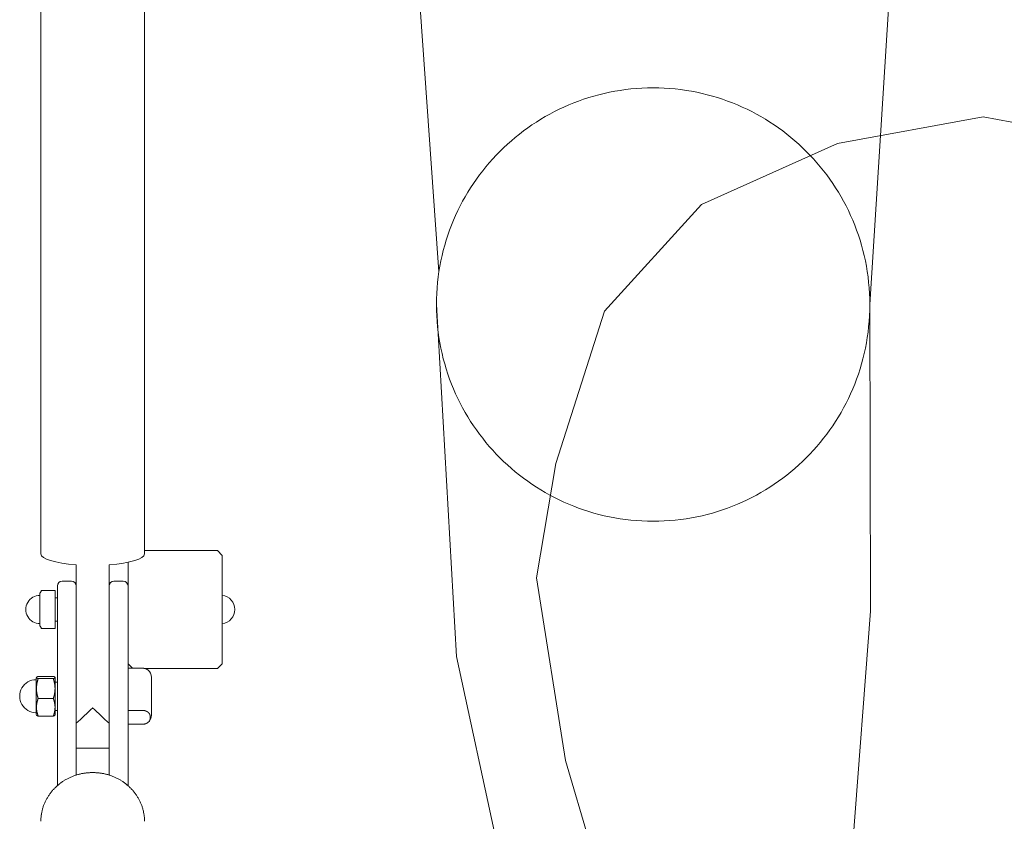
# Model space of a CAD drawing. Units: millimetres. Extents: x 756 to 20234, y 299 to 14602.
# Drawn here: x 4603 to 4812, y 7840 to 8010 of the extents above; entities that cross this region are included whole.
import ezdxf

# ---------------------------------------------------------------- set-up
doc = ezdxf.new("R2010")
doc.units = ezdxf.units.MM
doc.header["$LTSCALE"] = 50
doc.linetypes.add('JIS_09_15', pattern=[18.9, 15, -0.9, 0.6, -0.9, 0.6, -0.9])
doc.layers.add('S-21細線', color=95, linetype='CONTINUOUS', lineweight=20)
doc.layers.add('S-34人型線', color=190, linetype='JIS_09_15', lineweight=20)

msp = doc.modelspace()

# ---------------------------------------------------------------- linework, layer by layer
at = {"layer": 'S-21細線'}
for p, q in [((4607.27, 7896.56), (4607.27, 8258.06)), ((4629.27, 7896.56), (4629.27, 8143.53)), ((4629.27, 7897.25), (4644.77, 7897.25)), ((4645.77, 7896.25), (4644.77, 7897.25)), ((4644.77, 7897.24), (4644.77, 7897.25)), ((4625.77, 7884.4), (4625.77, 7894.76)), ((4645.77, 7896.24), (4645.77, 7896.25)), ((4645.77, 7873.25), (4645.77, 7896.24)), ((4614.77, 7860.6), (4614.77, 7894.23)), ((4621.77, 7860.6), (4621.77, 7894.23)), ((4613.77, 7890.75), (4611.77, 7890.75)), ((4624.77, 7890.75), (4622.77, 7890.75)), ((4607.07, 7888.21), (4607.3, 7888.6)), ((4607.07, 7888.21), (4607.07, 7887.52)), ((4610.27, 7888.77), (4607.41, 7888.77)), ((4610.27, 7886.43), (4610.27, 7888.77)), ((4610.77, 7889.75), (4610.77, 7889.19)), ((4610.77, 7870.96), (4610.77, 7889.19)), ((4614.77, 7889.75), (4614.77, 7889.19)), ((4614.77, 7889.19), (4614.77, 7870.96)), ((4607.07, 7887.52), (4607.07, 7881.29)), ((4610.27, 7887.25), (4610.77, 7887.25)), ((4610.27, 7882.41), (4610.27, 7886.43)), ((4625.77, 7870.96), (4625.77, 7884.4)), ((4610.27, 7880.73), (4610.27, 7882.41)), ((4610.27, 7882.25), (4610.77, 7882.25)), ((4607.07, 7881.29), (4607.3, 7880.9)), ((4610.27, 7880.73), (4607.41, 7880.73)), ((4625.77, 7873.25), (4626.73, 7872.29)), ((4628.77, 7872.29), (4625.77, 7872.29)), ((4629.22, 7872.25), (4644.77, 7872.25)), ((4645.77, 7873.25), (4644.77, 7872.25)), ((4606.27, 7870.23), (4606.35, 7870.36)), ((4606.27, 7870.22), (4606.27, 7870.23)), ((4606.27, 7862.45), (4606.27, 7870.22)), ((4609.91, 7870.55), (4606.69, 7870.55)), ((4609.91, 7870.08), (4606.69, 7870.08)), ((4610.27, 7870.34), (4610.26, 7870.36)), ((4610.27, 7870.33), (4610.27, 7870.34)), ((4610.27, 7870.33), (4610.27, 7870.32)), ((4610.27, 7870.32), (4610.27, 7870.33)), ((4610.27, 7867.97), (4610.27, 7870.32)), ((4610.77, 7869.34), (4610.27, 7869.34)), ((4610.77, 7870.96), (4610.77, 7866.98)), ((4614.77, 7866.98), (4614.77, 7870.96)), ((4625.77, 7870.96), (4625.77, 7866.98)), ((4630.77, 7870.34), (4630.77, 7869.62)), ((4630.77, 7869.62), (4630.77, 7862.34)), ((4610.27, 7868.8), (4610.27, 7863.78)), ((4610.27, 7863.99), (4610.27, 7867.97)), ((4609.91, 7865.86), (4606.69, 7865.86)), ((4610.77, 7847.36), (4610.77, 7866.98)), ((4614.77, 7866.98), (4614.77, 7849.6)), ((4621.77, 7866.98), (4621.77, 7849.6)), ((4625.77, 7847.36), (4625.77, 7866.98)), ((4610.27, 7862.34), (4610.27, 7863.99)), ((4610.77, 7863.34), (4610.27, 7863.34)), ((4628.77, 7863.34), (4625.77, 7863.34)), ((4606.27, 7862.45), (4606.35, 7862.32)), ((4609.91, 7862.12), (4606.69, 7862.12)), ((4610.27, 7862.34), (4610.26, 7862.32)), ((4621.77, 7855.34), (4621.77, 7860.6)), ((4628.77, 7860.38), (4625.77, 7860.38)), ((4614.77, 7855.34), (4621.77, 7855.34))]:
    msp.add_line(p, q, dxfattribs=at)
for centre, radius, start, end in [((4611.77, 7889.75), 1, 90, 180), ((4613.77, 7889.75), 1, 360, 90), ((4622.77, 7889.75), 1, 90, 180), ((4624.77, 7889.75), 1, 360, 90), ((4609.45, 7887.35), 2.49, 145.0533, 149.8574), ((4607.07, 7884.75), 3, 90, 270.0004), ((4645.47, 7884.75), 3, 275.7392, 84.2598), ((4609.45, 7882.15), 2.49, 210.1426, 214.9467), ((4628.77, 7870.34), 2, 0, 52.3438), ((4606.27, 7866.34), 3.5, 90, 270.0013), ((4606.42, 7870.31), 0.0894, 149.0495, 171.6406), ((4610.18, 7870.31), 0.0894, 8.3594, 30.9503), ((4533.55, 7950.64), 121.26, 312.0499, 314.3178), ((4702.99, 7950.65), 121.27, 225.6817, 227.9495), ((4628.77, 7862.34), 2, 307.6562, 360), ((4618.05, 7839.02), 11.07, 121.2593, 123.0129), ((4618.08, 7838.97), 11.13, 119.5149, 121.2593), ((4618.11, 7838.92), 11.18, 117.7791, 119.5149), ((4618.13, 7838.87), 11.24, 116.0517, 117.7791), ((4618.16, 7838.83), 11.29, 114.3322, 116.0517), ((4618.18, 7838.78), 11.34, 112.6202, 114.3322), ((4618.19, 7838.74), 11.39, 110.9154, 112.6202), ((4618.21, 7838.7), 11.43, 109.2171, 110.9153), ((4618.22, 7838.66), 11.47, 107.525, 109.2171), ((4618.24, 7838.62), 11.51, 105.8385, 107.525), ((4618.24, 7838.59), 11.55, 104.1572, 105.8386), ((4618.25, 7838.55), 11.58, 102.4806, 104.1573), ((4618.26, 7838.53), 11.61, 100.8081, 102.4806), ((4618.26, 7838.5), 11.63, 99.1392, 100.8081), ((4618.27, 7838.48), 11.65, 97.4733, 99.1392), ((4618.27, 7838.46), 11.67, 95.81, 97.4734), ((4618.27, 7838.45), 11.68, 94.1486, 95.81), ((4618.27, 7838.44), 11.69, 92.4886, 94.1486), ((4618.27, 7838.43), 11.7, 90.8294, 92.4886), ((4618.27, 7838.43), 11.7, 89.1706, 90.8295), ((4618.27, 7838.43), 11.7, 87.5114, 89.1706), ((4618.27, 7838.44), 11.69, 85.8514, 87.5114), ((4618.27, 7838.45), 11.68, 84.19, 85.8514), ((4618.27, 7838.46), 11.67, 82.5267, 84.1901), ((4618.28, 7838.48), 11.65, 80.8608, 82.5267), ((4618.28, 7838.5), 11.63, 79.1919, 80.8609), ((4618.28, 7838.53), 11.61, 77.5194, 79.1919), ((4618.29, 7838.55), 11.58, 75.8428, 77.5194), ((4618.3, 7838.59), 11.55, 74.1615, 75.8428), ((4618.31, 7838.62), 11.51, 72.475, 74.1615), ((4618.32, 7838.66), 11.47, 70.7829, 72.4751), ((4618.33, 7838.7), 11.43, 69.0847, 70.7829), ((4618.35, 7838.74), 11.39, 67.3798, 69.0847), ((4618.37, 7838.78), 11.34, 65.6678, 67.3798), ((4618.39, 7838.83), 11.29, 63.9483, 65.6679), ((4618.41, 7838.87), 11.24, 62.2209, 63.9484), ((4618.44, 7838.92), 11.18, 60.4852, 62.2209), ((4618.46, 7838.97), 11.13, 58.7407, 60.4851), ((4618.49, 7839.02), 11.07, 56.9872, 58.7407), ((4617.65, 7839.48), 10.46, 139.2435, 141.0994), ((4617.7, 7839.44), 10.52, 137.3983, 139.2435), ((4617.74, 7839.39), 10.58, 135.5636, 137.3982), ((4617.79, 7839.35), 10.64, 133.7396, 135.5636), ((4617.83, 7839.31), 10.7, 131.9262, 133.7397), ((4617.87, 7839.26), 10.77, 130.1233, 131.9263), ((4617.91, 7839.21), 10.83, 128.3308, 130.1233), ((4617.95, 7839.16), 10.89, 126.5483, 128.3307), ((4617.98, 7839.12), 10.95, 124.7757, 126.5483), ((4618.02, 7839.07), 11.01, 123.0128, 124.7758), ((4618.53, 7839.07), 11.01, 55.2243, 56.9872), ((4618.56, 7839.12), 10.95, 53.4518, 55.2243), ((4618.6, 7839.16), 10.89, 51.6693, 53.4517), ((4618.63, 7839.21), 10.83, 49.8767, 51.6693), ((4618.67, 7839.26), 10.77, 48.0738, 49.8767), ((4618.72, 7839.31), 10.7, 46.2604, 48.0738), ((4618.76, 7839.35), 10.64, 44.4364, 46.2604), ((4618.8, 7839.39), 10.58, 42.6019, 44.4364), ((4618.85, 7839.44), 10.52, 40.7566, 42.6018), ((4618.89, 7839.48), 10.46, 38.9006, 40.7565), ((4617.33, 7839.69), 10.08, 152.4514, 154.3774), ((4617.38, 7839.66), 10.13, 150.5348, 152.4515), ((4617.42, 7839.64), 10.18, 148.6276, 150.5348), ((4617.47, 7839.61), 10.23, 146.7303, 148.6275), ((4617.51, 7839.58), 10.29, 144.843, 146.7302), ((4617.56, 7839.55), 10.34, 142.9659, 144.843), ((4617.6, 7839.51), 10.4, 141.0994, 142.966), ((4618.94, 7839.51), 10.4, 37.034, 38.9006), ((4618.99, 7839.55), 10.34, 35.1571, 37.0341), ((4619.03, 7839.58), 10.29, 33.2698, 35.1571), ((4619.08, 7839.61), 10.23, 31.3725, 33.2698), ((4619.12, 7839.64), 10.18, 29.4653, 31.3724), ((4619.17, 7839.66), 10.13, 27.5485, 29.4653), ((4619.21, 7839.69), 10.08, 25.6227, 27.5486), ((4617.1, 7839.77), 9.83, 166.0981, 168.0738), ((4617.12, 7839.77), 9.85, 164.1276, 166.0981), ((4617.15, 7839.76), 9.88, 162.1631, 164.1277), ((4617.18, 7839.75), 9.92, 160.2054, 162.1632), ((4617.22, 7839.74), 9.95, 158.2548, 160.2053), ((4617.25, 7839.72), 9.99, 156.312, 158.2547), ((4617.29, 7839.7), 10.03, 154.3773, 156.3119), ((4619.25, 7839.7), 10.03, 23.6882, 25.6227), ((4619.29, 7839.72), 9.99, 21.7454, 23.6881), ((4619.33, 7839.74), 9.95, 19.7947, 21.7452), ((4619.36, 7839.75), 9.92, 17.8368, 19.7947), ((4619.39, 7839.76), 9.88, 15.8723, 17.8369), ((4619.42, 7839.77), 9.85, 13.9019, 15.8724), ((4619.45, 7839.77), 9.83, 11.9262, 13.9019), ((4617.02, 7839.79), 9.74, 178.0074, 179.9996), ((4617.02, 7839.79), 9.75, 176.0159, 178.0073), ((4617.03, 7839.79), 9.76, 174.026, 176.016), ((4617.04, 7839.78), 9.77, 172.0386, 174.0261), ((4617.06, 7839.78), 9.78, 170.0543, 172.0386), ((4617.07, 7839.78), 9.8, 168.074, 170.0542), ((4619.47, 7839.78), 9.8, 9.9458, 11.9261), ((4619.49, 7839.78), 9.78, 7.9615, 9.9457), ((4619.5, 7839.78), 9.77, 5.974, 7.9615), ((4619.52, 7839.79), 9.76, 3.984, 5.974), ((4619.52, 7839.79), 9.75, 1.9928, 3.9841), ((4619.53, 7839.79), 9.74, 0.0004, 1.9926)]:
    msp.add_arc(centre, radius, start, end, dxfattribs=at)
for start_param, end_param in [(6.28318, 7.530169), (1.894609, 3.141588)]:
    msp.add_ellipse((4618.27, 7896.56), major_axis=(-11, 0), ratio=0.223268, start_param=start_param, end_param=end_param, dxfattribs=at)
for points, knots in [([(4628.77, 7872.29), (4628.78, 7872.29), (4628.8, 7872.29), (4628.83, 7872.29), (4628.85, 7872.29), (4628.88, 7872.29), (4628.91, 7872.29), (4628.93, 7872.29), (4628.96, 7872.28), (4628.99, 7872.28), (4629.01, 7872.28), (4629.04, 7872.28), (4629.07, 7872.27), (4629.09, 7872.27), (4629.12, 7872.27), (4629.15, 7872.26), (4629.17, 7872.26), (4629.2, 7872.25), (4629.22, 7872.25), (4629.25, 7872.24), (4629.27, 7872.24), (4629.3, 7872.23), (4629.32, 7872.23), (4629.35, 7872.22), (4629.37, 7872.22), (4629.4, 7872.21), (4629.42, 7872.2), (4629.44, 7872.2), (4629.47, 7872.19), (4629.49, 7872.18), (4629.51, 7872.17), (4629.53, 7872.17), (4629.55, 7872.16), (4629.58, 7872.15), (4629.6, 7872.14), (4629.62, 7872.13), (4629.64, 7872.13), (4629.66, 7872.12), (4629.68, 7872.11), (4629.7, 7872.1), (4629.72, 7872.09), (4629.74, 7872.08), (4629.76, 7872.07), (4629.78, 7872.06), (4629.8, 7872.05), (4629.81, 7872.04), (4629.83, 7872.03), (4629.85, 7872.02), (4629.87, 7872.01), (4629.88, 7872), (4629.9, 7871.99), (4629.92, 7871.98), (4629.93, 7871.97), (4629.95, 7871.95), (4629.96, 7871.94), (4629.98, 7871.93), (4629.99, 7871.93), (4629.99, 7871.92)], [0, 0, 0, 0, 0.027175, 0.05434, 0.081484, 0.108597, 0.13567, 0.162693, 0.189656, 0.21655, 0.243365, 0.270094, 0.296728, 0.323258, 0.349676, 0.375974, 0.402145, 0.428182, 0.454077, 0.479824, 0.505417, 0.53085, 0.556116, 0.581211, 0.60613, 0.630868, 0.65542, 0.679785, 0.703957, 0.727934, 0.751715, 0.775296, 0.798676, 0.821852, 0.844825, 0.867592, 0.890152, 0.912506, 0.934654, 0.956594, 0.978328, 0.999856, 1.021178, 1.042296, 1.063211, 1.083925, 1.104438, 1.124754, 1.144873, 1.164799, 1.184534, 1.20408, 1.223441, 1.24262, 1.261619, 1.280442, 1.299092, 1.299092, 1.299092, 1.299092]), ([(4606.34, 7870.33), (4606.34, 7870.32), (4606.33, 7870.32), (4606.33, 7870.31), (4606.34, 7870.31), (4606.34, 7870.3), (4606.34, 7870.3), (4606.34, 7870.29), (4606.34, 7870.28), (4606.34, 7870.28), (4606.35, 7870.27), (4606.35, 7870.27), (4606.36, 7870.26), (4606.36, 7870.25), (4606.37, 7870.25), (4606.37, 7870.24), (4606.38, 7870.23), (4606.39, 7870.23), (4606.39, 7870.22), (4606.4, 7870.22), (4606.41, 7870.21), (4606.42, 7870.2), (4606.43, 7870.2), (4606.44, 7870.19), (4606.45, 7870.19), (4606.46, 7870.18), (4606.47, 7870.17), (4606.48, 7870.17), (4606.49, 7870.16), (4606.51, 7870.15), (4606.52, 7870.15), (4606.53, 7870.14), (4606.55, 7870.14), (4606.56, 7870.13), (4606.58, 7870.12), (4606.59, 7870.12), (4606.61, 7870.11), (4606.62, 7870.1), (4606.64, 7870.1), (4606.66, 7870.09), (4606.67, 7870.08), (4606.69, 7870.08), (4606.69, 7870.08)], [0, 0, 0, 0, 0.0061088, 0.0121924, 0.018293, 0.0244522, 0.0307107, 0.037107, 0.0436771, 0.050454, 0.0574677, 0.064745, 0.0723094, 0.080182, 0.0883807, 0.0969212, 0.1058172, 0.11508, 0.1247195, 0.1347439, 0.14516, 0.1559733, 0.1671885, 0.1788088, 0.1908369, 0.2032744, 0.2161222, 0.2293804, 0.2430485, 0.2571253, 0.2716092, 0.2864982, 0.3017897, 0.3174807, 0.3335678, 0.3500473, 0.3669151, 0.3841665, 0.4017967, 0.4198007, 0.4381728, 0.4569072, 0.4569072, 0.4569072, 0.4569072]), ([(4606.69, 7870.08), (4606.68, 7870.05), (4606.67, 7870), (4606.64, 7869.92), (4606.62, 7869.84), (4606.6, 7869.77), (4606.58, 7869.69), (4606.56, 7869.61), (4606.54, 7869.53), (4606.52, 7869.45), (4606.5, 7869.38), (4606.48, 7869.3), (4606.47, 7869.22), (4606.45, 7869.15), (4606.44, 7869.07), (4606.42, 7868.99), (4606.41, 7868.92), (4606.4, 7868.84), (4606.39, 7868.76), (4606.38, 7868.69), (4606.37, 7868.61), (4606.36, 7868.54), (4606.36, 7868.46), (4606.35, 7868.38), (4606.34, 7868.31), (4606.34, 7868.23), (4606.34, 7868.16), (4606.34, 7868.08), (4606.33, 7868.01), (4606.33, 7867.93), (4606.34, 7867.86), (4606.34, 7867.78), (4606.34, 7867.71), (4606.34, 7867.63), (4606.35, 7867.56), (4606.36, 7867.48), (4606.36, 7867.4), (4606.37, 7867.33), (4606.38, 7867.25), (4606.39, 7867.18), (4606.4, 7867.1), (4606.41, 7867.02), (4606.42, 7866.95), (4606.44, 7866.87), (4606.45, 7866.79), (4606.47, 7866.72), (4606.48, 7866.64), (4606.5, 7866.56), (4606.52, 7866.49), (4606.54, 7866.41), (4606.56, 7866.33), (4606.58, 7866.25), (4606.6, 7866.18), (4606.62, 7866.1), (4606.64, 7866.02), (4606.67, 7865.94), (4606.68, 7865.89), (4606.69, 7865.86)], [0, 0, 0, 0, 0.08233, 0.164317, 0.245952, 0.327228, 0.408141, 0.488688, 0.568868, 0.648684, 0.728137, 0.807233, 0.885978, 0.964379, 1.042445, 1.120187, 1.197615, 1.274745, 1.351597, 1.428189, 1.504544, 1.580682, 1.656628, 1.732403, 1.808033, 1.883542, 1.958956, 2.0343, 2.109602, 2.184888, 2.260183, 2.335516, 2.410914, 2.486402, 2.562008, 2.637758, 2.713678, 2.789794, 2.866132, 2.942712, 3.019554, 3.096673, 3.174084, 3.251803, 3.329843, 3.408215, 3.486931, 3.565999, 3.645426, 3.725219, 3.80538, 3.885912, 3.966814, 4.048083, 4.129713, 4.211699, 4.294028, 4.294028, 4.294028, 4.294028]), ([(4606.35, 7870.36), (4606.35, 7870.36), (4606.35, 7870.36), (4606.35, 7870.37), (4606.36, 7870.37), (4606.36, 7870.38), (4606.36, 7870.38), (4606.37, 7870.39), (4606.37, 7870.39), (4606.38, 7870.4), (4606.38, 7870.4), (4606.39, 7870.41), (4606.4, 7870.41), (4606.4, 7870.42), (4606.41, 7870.42), (4606.42, 7870.43), (4606.42, 7870.43), (4606.43, 7870.44), (4606.44, 7870.44), (4606.45, 7870.45), (4606.45, 7870.45), (4606.46, 7870.46), (4606.47, 7870.46), (4606.48, 7870.47), (4606.49, 7870.47), (4606.5, 7870.48), (4606.51, 7870.48), (4606.52, 7870.49), (4606.53, 7870.49), (4606.54, 7870.5), (4606.55, 7870.5), (4606.56, 7870.51), (4606.58, 7870.51), (4606.59, 7870.51), (4606.6, 7870.52), (4606.61, 7870.52), (4606.63, 7870.53), (4606.64, 7870.53), (4606.65, 7870.54), (4606.66, 7870.54), (4606.68, 7870.55), (4606.69, 7870.55), (4606.69, 7870.55)], [0, 0, 0, 0, 0.0056052, 0.0113787, 0.0173315, 0.0234736, 0.0298139, 0.0363603, 0.0431201, 0.0500994, 0.0573039, 0.0647384, 0.0724073, 0.0803142, 0.0884624, 0.0968546, 0.1054931, 0.1143798, 0.1235163, 0.1329037, 0.1425429, 0.1524345, 0.1625788, 0.1729758, 0.1836254, 0.194527, 0.2056799, 0.2170833, 0.2287361, 0.2406369, 0.2527845, 0.2651771, 0.2778132, 0.2906909, 0.3038082, 0.3171629, 0.3307528, 0.3445756, 0.3586287, 0.3729096, 0.3874154, 0.4021435, 0.4021435, 0.4021435, 0.4021435]), ([(4610.26, 7870.36), (4610.26, 7870.36), (4610.26, 7870.36), (4610.25, 7870.37), (4610.25, 7870.37), (4610.25, 7870.38), (4610.24, 7870.38), (4610.24, 7870.39), (4610.23, 7870.39), (4610.23, 7870.4), (4610.22, 7870.4), (4610.22, 7870.41), (4610.21, 7870.41), (4610.2, 7870.42), (4610.2, 7870.42), (4610.19, 7870.43), (4610.18, 7870.43), (4610.18, 7870.44), (4610.17, 7870.44), (4610.16, 7870.45), (4610.15, 7870.45), (4610.14, 7870.46), (4610.13, 7870.46), (4610.13, 7870.47), (4610.12, 7870.47), (4610.11, 7870.48), (4610.1, 7870.48), (4610.09, 7870.49), (4610.08, 7870.49), (4610.06, 7870.5), (4610.05, 7870.5), (4610.04, 7870.51), (4610.03, 7870.51), (4610.02, 7870.51), (4610.01, 7870.52), (4609.99, 7870.52), (4609.98, 7870.53), (4609.97, 7870.53), (4609.96, 7870.54), (4609.94, 7870.54), (4609.93, 7870.55), (4609.92, 7870.55), (4609.91, 7870.55)], [0, 0, 0, 0, 0.0055993, 0.0113668, 0.0173133, 0.023449, 0.0297826, 0.0363223, 0.0430751, 0.0500474, 0.0572448, 0.0646722, 0.0723339, 0.0802338, 0.088375, 0.0967604, 0.1053923, 0.1142727, 0.1234032, 0.1327851, 0.1424192, 0.1523063, 0.1624467, 0.1728404, 0.1834875, 0.1943874, 0.2055396, 0.2169432, 0.2285972, 0.2405003, 0.2526514, 0.2650489, 0.277691, 0.2905761, 0.3037022, 0.3170673, 0.3306691, 0.3445053, 0.3585735, 0.3728712, 0.3873956, 0.4021439, 0.4021439, 0.4021439, 0.4021439]), ([(4610.27, 7870.32), (4610.27, 7870.31), (4610.27, 7870.31), (4610.27, 7870.3), (4610.27, 7870.3), (4610.27, 7870.29), (4610.27, 7870.29), (4610.26, 7870.28), (4610.26, 7870.28), (4610.26, 7870.27), (4610.25, 7870.26), (4610.25, 7870.26), (4610.24, 7870.25), (4610.24, 7870.25), (4610.23, 7870.24), (4610.23, 7870.23), (4610.22, 7870.23), (4610.21, 7870.22), (4610.2, 7870.22), (4610.2, 7870.21), (4610.19, 7870.21), (4610.18, 7870.2), (4610.17, 7870.19), (4610.16, 7870.19), (4610.15, 7870.18), (4610.14, 7870.18), (4610.13, 7870.17), (4610.12, 7870.16), (4610.11, 7870.16), (4610.09, 7870.15), (4610.08, 7870.15), (4610.07, 7870.14), (4610.05, 7870.13), (4610.04, 7870.13), (4610.03, 7870.12), (4610.01, 7870.12), (4610, 7870.11), (4609.98, 7870.1), (4609.96, 7870.1), (4609.95, 7870.09), (4609.93, 7870.08), (4609.92, 7870.08), (4609.91, 7870.08)], [0, 0, 0, 0, 0.0058392, 0.0117155, 0.0176654, 0.0237239, 0.0299239, 0.0362964, 0.0428694, 0.0496686, 0.0567166, 0.064034, 0.0716384, 0.0795458, 0.0877696, 0.0963218, 0.1052125, 0.1144505, 0.124043, 0.1339963, 0.1443156, 0.1550051, 0.166068, 0.1775069, 0.1893236, 0.2015192, 0.2140944, 0.227049, 0.2403824, 0.2540933, 0.2681803, 0.2826414, 0.2974742, 0.3126762, 0.3282442, 0.344175, 0.3604648, 0.3771097, 0.3941055, 0.4114476, 0.4291313, 0.4471514, 0.4471514, 0.4471514, 0.4471514]), ([(4609.91, 7870.08), (4609.92, 7870.06), (4609.93, 7870.02), (4609.95, 7869.97), (4609.96, 7869.92), (4609.98, 7869.86), (4610, 7869.81), (4610.01, 7869.75), (4610.03, 7869.7), (4610.04, 7869.65), (4610.05, 7869.59), (4610.07, 7869.54), (4610.08, 7869.49), (4610.09, 7869.43), (4610.11, 7869.38), (4610.12, 7869.33), (4610.13, 7869.27), (4610.14, 7869.22), (4610.15, 7869.17), (4610.16, 7869.12), (4610.17, 7869.06), (4610.18, 7869.01), (4610.19, 7868.96), (4610.2, 7868.91), (4610.2, 7868.85), (4610.21, 7868.8), (4610.22, 7868.75), (4610.23, 7868.7), (4610.23, 7868.64), (4610.24, 7868.59), (4610.24, 7868.54), (4610.25, 7868.49), (4610.25, 7868.44), (4610.26, 7868.38), (4610.26, 7868.33), (4610.26, 7868.28), (4610.27, 7868.23), (4610.27, 7868.18), (4610.27, 7868.13), (4610.27, 7868.07), (4610.27, 7868.02), (4610.27, 7867.99), (4610.27, 7867.97)], [0, 0, 0, 0, 0.056726, 0.113286, 0.169675, 0.225891, 0.281931, 0.337794, 0.393479, 0.448984, 0.50431, 0.559456, 0.614423, 0.669213, 0.723826, 0.778265, 0.832531, 0.886628, 0.940559, 0.994326, 1.047933, 1.101384, 1.154684, 1.207836, 1.260846, 1.313718, 1.366457, 1.419072, 1.47157, 1.523957, 1.576243, 1.628435, 1.680541, 1.732569, 1.784528, 1.836427, 1.888272, 1.940075, 1.991842, 2.043582, 2.095306, 2.14702, 2.14702, 2.14702, 2.14702]), ([(4610.27, 7867.97), (4610.27, 7867.95), (4610.27, 7867.92), (4610.27, 7867.87), (4610.27, 7867.82), (4610.27, 7867.76), (4610.27, 7867.71), (4610.26, 7867.66), (4610.26, 7867.61), (4610.26, 7867.56), (4610.25, 7867.5), (4610.25, 7867.45), (4610.24, 7867.4), (4610.24, 7867.35), (4610.23, 7867.3), (4610.23, 7867.24), (4610.22, 7867.19), (4610.21, 7867.14), (4610.2, 7867.09), (4610.2, 7867.03), (4610.19, 7866.98), (4610.18, 7866.93), (4610.17, 7866.88), (4610.16, 7866.82), (4610.15, 7866.77), (4610.14, 7866.72), (4610.13, 7866.67), (4610.12, 7866.61), (4610.11, 7866.56), (4610.09, 7866.51), (4610.08, 7866.45), (4610.07, 7866.4), (4610.05, 7866.35), (4610.04, 7866.29), (4610.03, 7866.24), (4610.01, 7866.19), (4610, 7866.13), (4609.98, 7866.08), (4609.96, 7866.02), (4609.95, 7865.97), (4609.93, 7865.92), (4609.92, 7865.88), (4609.91, 7865.86)], [0, 0, 0, 0, 0.051714, 0.103438, 0.155178, 0.206946, 0.258748, 0.310594, 0.362492, 0.414451, 0.46648, 0.518586, 0.570777, 0.623063, 0.675451, 0.727949, 0.780563, 0.833303, 0.886175, 0.939185, 0.992337, 1.045637, 1.099088, 1.152695, 1.206462, 1.260393, 1.31449, 1.368756, 1.423195, 1.477808, 1.532597, 1.587564, 1.64271, 1.698036, 1.753541, 1.809226, 1.865089, 1.921129, 1.977345, 2.033734, 2.090294, 2.14702, 2.14702, 2.14702, 2.14702]), ([(4606.69, 7865.86), (4606.68, 7865.84), (4606.67, 7865.79), (4606.64, 7865.72), (4606.62, 7865.65), (4606.6, 7865.58), (4606.58, 7865.51), (4606.56, 7865.45), (4606.54, 7865.38), (4606.52, 7865.31), (4606.5, 7865.24), (4606.48, 7865.17), (4606.47, 7865.1), (4606.45, 7865.03), (4606.44, 7864.97), (4606.42, 7864.9), (4606.41, 7864.83), (4606.4, 7864.76), (4606.39, 7864.7), (4606.38, 7864.63), (4606.37, 7864.56), (4606.36, 7864.49), (4606.36, 7864.43), (4606.35, 7864.36), (4606.34, 7864.29), (4606.34, 7864.23), (4606.34, 7864.16), (4606.34, 7864.09), (4606.33, 7864.02), (4606.33, 7863.96), (4606.34, 7863.89), (4606.34, 7863.82), (4606.34, 7863.76), (4606.34, 7863.69), (4606.35, 7863.62), (4606.36, 7863.56), (4606.36, 7863.49), (4606.37, 7863.42), (4606.38, 7863.36), (4606.39, 7863.29), (4606.4, 7863.22), (4606.41, 7863.15), (4606.42, 7863.08), (4606.44, 7863.02), (4606.45, 7862.95), (4606.47, 7862.88), (4606.48, 7862.81), (4606.5, 7862.74), (4606.52, 7862.68), (4606.54, 7862.61), (4606.56, 7862.54), (4606.58, 7862.47), (4606.6, 7862.4), (4606.62, 7862.33), (4606.64, 7862.26), (4606.67, 7862.19), (4606.68, 7862.14), (4606.69, 7862.12)], [0, 0, 0, 0, 0.073905, 0.147457, 0.220647, 0.293471, 0.365923, 0.438004, 0.509712, 0.581049, 0.65202, 0.72263, 0.792885, 0.862793, 0.932364, 1.001609, 1.070539, 1.139171, 1.207524, 1.275617, 1.343472, 1.41111, 1.478554, 1.545828, 1.612957, 1.679965, 1.746878, 1.813722, 1.880524, 1.947309, 2.014105, 2.080939, 2.147837, 2.214826, 2.281934, 2.349186, 2.416609, 2.484227, 2.552066, 2.620149, 2.688493, 2.757114, 2.82603, 2.895255, 2.964803, 3.034686, 3.104915, 3.175499, 3.246447, 3.317764, 3.389455, 3.461522, 3.533965, 3.606781, 3.679968, 3.753518, 3.827423, 3.827423, 3.827423, 3.827423]), ([(4609.91, 7865.86), (4609.92, 7865.85), (4609.93, 7865.81), (4609.95, 7865.77), (4609.96, 7865.72), (4609.98, 7865.67), (4610, 7865.62), (4610.01, 7865.57), (4610.03, 7865.53), (4610.04, 7865.48), (4610.05, 7865.43), (4610.07, 7865.38), (4610.08, 7865.34), (4610.09, 7865.29), (4610.11, 7865.24), (4610.12, 7865.2), (4610.13, 7865.15), (4610.14, 7865.1), (4610.15, 7865.05), (4610.16, 7865.01), (4610.17, 7864.96), (4610.18, 7864.91), (4610.19, 7864.87), (4610.2, 7864.82), (4610.2, 7864.77), (4610.21, 7864.73), (4610.22, 7864.68), (4610.23, 7864.64), (4610.23, 7864.59), (4610.24, 7864.54), (4610.24, 7864.5), (4610.25, 7864.45), (4610.25, 7864.4), (4610.26, 7864.36), (4610.26, 7864.31), (4610.26, 7864.27), (4610.27, 7864.22), (4610.27, 7864.18), (4610.27, 7864.13), (4610.27, 7864.08), (4610.27, 7864.04), (4610.27, 7864.01), (4610.27, 7863.99)], [0, 0, 0, 0, 0.050926, 0.101681, 0.152262, 0.202666, 0.252891, 0.302935, 0.352798, 0.402479, 0.451979, 0.501296, 0.550433, 0.599391, 0.648171, 0.696774, 0.745205, 0.793465, 0.841557, 0.889486, 0.937254, 0.984865, 1.032325, 1.079637, 1.126807, 1.173838, 1.220738, 1.267514, 1.314172, 1.360721, 1.407167, 1.45352, 1.499788, 1.545977, 1.592098, 1.638157, 1.684164, 1.730128, 1.776056, 1.821958, 1.867843, 1.913718, 1.913718, 1.913718, 1.913718]), ([(4610.27, 7863.99), (4610.27, 7863.98), (4610.27, 7863.95), (4610.27, 7863.9), (4610.27, 7863.85), (4610.27, 7863.81), (4610.27, 7863.76), (4610.26, 7863.72), (4610.26, 7863.67), (4610.26, 7863.62), (4610.25, 7863.58), (4610.25, 7863.53), (4610.24, 7863.49), (4610.24, 7863.44), (4610.23, 7863.39), (4610.23, 7863.35), (4610.22, 7863.3), (4610.21, 7863.25), (4610.2, 7863.21), (4610.2, 7863.16), (4610.19, 7863.12), (4610.18, 7863.07), (4610.17, 7863.02), (4610.16, 7862.98), (4610.15, 7862.93), (4610.14, 7862.88), (4610.13, 7862.83), (4610.12, 7862.79), (4610.11, 7862.74), (4610.09, 7862.69), (4610.08, 7862.65), (4610.07, 7862.6), (4610.05, 7862.55), (4610.04, 7862.5), (4610.03, 7862.46), (4610.01, 7862.41), (4610, 7862.36), (4609.98, 7862.31), (4609.96, 7862.27), (4609.95, 7862.22), (4609.93, 7862.17), (4609.92, 7862.14), (4609.91, 7862.12)], [0, 0, 0, 0, 0.045876, 0.09176, 0.137662, 0.183591, 0.229554, 0.275561, 0.321621, 0.367741, 0.413931, 0.460198, 0.506551, 0.552998, 0.599547, 0.646205, 0.69298, 0.73988, 0.786912, 0.834082, 0.881394, 0.928854, 0.976465, 1.024233, 1.072162, 1.120254, 1.168514, 1.216944, 1.265548, 1.314328, 1.363285, 1.412422, 1.46174, 1.511239, 1.56092, 1.610783, 1.660828, 1.711052, 1.761456, 1.812037, 1.862792, 1.913718, 1.913718, 1.913718, 1.913718]), ([(4629.99, 7860.75), (4630, 7860.76), (4630.02, 7860.78), (4630.05, 7860.8), (4630.08, 7860.82), (4630.1, 7860.85), (4630.12, 7860.87), (4630.15, 7860.89), (4630.17, 7860.92), (4630.19, 7860.94), (4630.21, 7860.97), (4630.23, 7860.99), (4630.25, 7861.02), (4630.27, 7861.04), (4630.28, 7861.07), (4630.3, 7861.09), (4630.32, 7861.12), (4630.33, 7861.14), (4630.34, 7861.17), (4630.36, 7861.19), (4630.37, 7861.22), (4630.38, 7861.25), (4630.39, 7861.27), (4630.4, 7861.3), (4630.41, 7861.32), (4630.42, 7861.35), (4630.43, 7861.37), (4630.44, 7861.4), (4630.45, 7861.43), (4630.45, 7861.45), (4630.46, 7861.48), (4630.47, 7861.51), (4630.47, 7861.53), (4630.48, 7861.56), (4630.48, 7861.58), (4630.48, 7861.61), (4630.49, 7861.64), (4630.49, 7861.66), (4630.49, 7861.69), (4630.5, 7861.72), (4630.5, 7861.74), (4630.5, 7861.77), (4630.5, 7861.79), (4630.5, 7861.82), (4630.5, 7861.85), (4630.5, 7861.87), (4630.5, 7861.9), (4630.5, 7861.93), (4630.5, 7861.95), (4630.5, 7861.98), (4630.5, 7862), (4630.5, 7862.03), (4630.49, 7862.06), (4630.49, 7862.08), (4630.49, 7862.11), (4630.48, 7862.14), (4630.48, 7862.16), (4630.47, 7862.19), (4630.47, 7862.21), (4630.46, 7862.24), (4630.45, 7862.27), (4630.45, 7862.29), (4630.44, 7862.32), (4630.43, 7862.34), (4630.42, 7862.37), (4630.41, 7862.4), (4630.4, 7862.42), (4630.39, 7862.45), (4630.38, 7862.47), (4630.37, 7862.5), (4630.36, 7862.53), (4630.34, 7862.55), (4630.33, 7862.58), (4630.32, 7862.6), (4630.3, 7862.63), (4630.28, 7862.65), (4630.27, 7862.68), (4630.25, 7862.7), (4630.23, 7862.73), (4630.21, 7862.75), (4630.19, 7862.78), (4630.17, 7862.8), (4630.15, 7862.83), (4630.13, 7862.85), (4630.1, 7862.87), (4630.08, 7862.9), (4630.05, 7862.92), (4630.02, 7862.94), (4629.99, 7862.97), (4629.97, 7862.99), (4629.93, 7863.01), (4629.9, 7863.03), (4629.87, 7863.05), (4629.84, 7863.07), (4629.8, 7863.09), (4629.76, 7863.11), (4629.73, 7863.13), (4629.69, 7863.15), (4629.65, 7863.17), (4629.61, 7863.18), (4629.57, 7863.2), (4629.52, 7863.22), (4629.48, 7863.23), (4629.43, 7863.24), (4629.39, 7863.26), (4629.34, 7863.27), (4629.29, 7863.28), (4629.24, 7863.29), (4629.19, 7863.3), (4629.14, 7863.31), (4629.09, 7863.32), (4629.04, 7863.32), (4628.98, 7863.33), (4628.93, 7863.33), (4628.88, 7863.33), (4628.82, 7863.34), (4628.79, 7863.34), (4628.77, 7863.34)], [0, 0, 0, 0, 0.036196, 0.07176, 0.106716, 0.141089, 0.174905, 0.20819, 0.240968, 0.273265, 0.305106, 0.336515, 0.367516, 0.398132, 0.428388, 0.458304, 0.487904, 0.517208, 0.546237, 0.57501, 0.603544, 0.631858, 0.659967, 0.687887, 0.71563, 0.743212, 0.770645, 0.797941, 0.825111, 0.852166, 0.879116, 0.905971, 0.932738, 0.959428, 0.986048, 1.012605, 1.039106, 1.065559, 1.091969, 1.118343, 1.144687, 1.171006, 1.197306, 1.223593, 1.249871, 1.276147, 1.302425, 1.328712, 1.355011, 1.381329, 1.407672, 1.434044, 1.460452, 1.486903, 1.513402, 1.539956, 1.566573, 1.59326, 1.620024, 1.646875, 1.673821, 1.700873, 1.728039, 1.755332, 1.782761, 1.81034, 1.838081, 1.865998, 1.894104, 1.922414, 1.950945, 1.979713, 2.008736, 2.038033, 2.067622, 2.097524, 2.127762, 2.158356, 2.18933, 2.220709, 2.252518, 2.284781, 2.317525, 2.350774, 2.384555, 2.418894, 2.453815, 2.489345, 2.525509, 2.562331, 2.599834, 2.638044, 2.676982, 2.716668, 2.757121, 2.798353, 2.840375, 2.883194, 2.926814, 2.971233, 3.016448, 3.062451, 3.109227, 3.156761, 3.20503, 3.254007, 3.303661, 3.35395, 3.404831, 3.456251, 3.508158, 3.56049, 3.613186, 3.666179, 3.719398, 3.772771, 3.826222, 3.826222, 3.826222, 3.826222]), ([(4606.35, 7862.32), (4606.35, 7862.31), (4606.35, 7862.31), (4606.35, 7862.31), (4606.36, 7862.3), (4606.36, 7862.3), (4606.36, 7862.29), (4606.37, 7862.29), (4606.37, 7862.28), (4606.38, 7862.28), (4606.38, 7862.27), (4606.39, 7862.27), (4606.4, 7862.26), (4606.4, 7862.26), (4606.41, 7862.25), (4606.42, 7862.25), (4606.42, 7862.24), (4606.43, 7862.24), (4606.44, 7862.23), (4606.45, 7862.23), (4606.45, 7862.22), (4606.46, 7862.22), (4606.47, 7862.22), (4606.48, 7862.21), (4606.49, 7862.21), (4606.5, 7862.2), (4606.51, 7862.2), (4606.52, 7862.19), (4606.53, 7862.19), (4606.54, 7862.18), (4606.55, 7862.18), (4606.56, 7862.17), (4606.58, 7862.17), (4606.59, 7862.16), (4606.6, 7862.16), (4606.61, 7862.15), (4606.63, 7862.15), (4606.64, 7862.14), (4606.65, 7862.14), (4606.66, 7862.13), (4606.68, 7862.13), (4606.69, 7862.12), (4606.69, 7862.12)], [0, 0, 0, 0, 0.0056052, 0.0113787, 0.0173315, 0.0234736, 0.0298139, 0.0363603, 0.0431201, 0.0500994, 0.0573039, 0.0647384, 0.0724073, 0.0803142, 0.0884624, 0.0968546, 0.1054931, 0.1143798, 0.1235163, 0.1329037, 0.1425429, 0.1524345, 0.1625788, 0.1729758, 0.1836254, 0.194527, 0.2056799, 0.2170833, 0.2287361, 0.2406369, 0.2527845, 0.2651771, 0.2778132, 0.2906909, 0.3038082, 0.3171629, 0.3307528, 0.3445756, 0.3586287, 0.3729096, 0.3874154, 0.4021435, 0.4021435, 0.4021435, 0.4021435]), ([(4610.26, 7862.32), (4610.26, 7862.31), (4610.26, 7862.31), (4610.25, 7862.31), (4610.25, 7862.3), (4610.25, 7862.3), (4610.24, 7862.29), (4610.24, 7862.29), (4610.23, 7862.28), (4610.23, 7862.28), (4610.22, 7862.27), (4610.22, 7862.27), (4610.21, 7862.26), (4610.2, 7862.26), (4610.2, 7862.25), (4610.19, 7862.25), (4610.18, 7862.24), (4610.18, 7862.24), (4610.17, 7862.23), (4610.16, 7862.23), (4610.15, 7862.22), (4610.14, 7862.22), (4610.13, 7862.22), (4610.13, 7862.21), (4610.12, 7862.21), (4610.11, 7862.2), (4610.1, 7862.2), (4610.09, 7862.19), (4610.08, 7862.19), (4610.06, 7862.18), (4610.05, 7862.18), (4610.04, 7862.17), (4610.03, 7862.17), (4610.02, 7862.16), (4610.01, 7862.16), (4609.99, 7862.15), (4609.98, 7862.15), (4609.97, 7862.14), (4609.96, 7862.14), (4609.94, 7862.13), (4609.93, 7862.13), (4609.92, 7862.12), (4609.91, 7862.12)], [0, 0, 0, 0, 0.0055993, 0.0113668, 0.0173133, 0.023449, 0.0297826, 0.0363223, 0.0430751, 0.0500474, 0.0572448, 0.0646722, 0.0723339, 0.0802338, 0.088375, 0.0967604, 0.1053923, 0.1142727, 0.1234032, 0.1327851, 0.1424192, 0.1523063, 0.1624467, 0.1728404, 0.1834875, 0.1943874, 0.2055396, 0.2169432, 0.2285972, 0.2405003, 0.2526514, 0.2650489, 0.277691, 0.2905761, 0.3037022, 0.3170673, 0.3306691, 0.3445053, 0.3585735, 0.3728712, 0.3873956, 0.4021439, 0.4021439, 0.4021439, 0.4021439]), ([(4628.77, 7860.38), (4628.78, 7860.38), (4628.8, 7860.38), (4628.83, 7860.38), (4628.85, 7860.39), (4628.88, 7860.39), (4628.91, 7860.39), (4628.93, 7860.39), (4628.96, 7860.39), (4628.99, 7860.39), (4629.01, 7860.4), (4629.04, 7860.4), (4629.07, 7860.4), (4629.09, 7860.41), (4629.12, 7860.41), (4629.15, 7860.41), (4629.17, 7860.42), (4629.2, 7860.42), (4629.22, 7860.43), (4629.25, 7860.43), (4629.27, 7860.44), (4629.3, 7860.44), (4629.32, 7860.45), (4629.35, 7860.45), (4629.37, 7860.46), (4629.4, 7860.47), (4629.42, 7860.47), (4629.44, 7860.48), (4629.47, 7860.49), (4629.49, 7860.49), (4629.51, 7860.5), (4629.53, 7860.51), (4629.55, 7860.52), (4629.58, 7860.53), (4629.6, 7860.53), (4629.62, 7860.54), (4629.64, 7860.55), (4629.66, 7860.56), (4629.68, 7860.57), (4629.7, 7860.58), (4629.72, 7860.59), (4629.74, 7860.6), (4629.76, 7860.61), (4629.78, 7860.62), (4629.8, 7860.63), (4629.81, 7860.64), (4629.83, 7860.65), (4629.85, 7860.66), (4629.87, 7860.67), (4629.88, 7860.68), (4629.9, 7860.69), (4629.92, 7860.7), (4629.93, 7860.71), (4629.95, 7860.72), (4629.96, 7860.73), (4629.98, 7860.74), (4629.99, 7860.75), (4629.99, 7860.75)], [0, 0, 0, 0, 0.027175, 0.05434, 0.081484, 0.108597, 0.13567, 0.162693, 0.189656, 0.21655, 0.243365, 0.270094, 0.296728, 0.323258, 0.349676, 0.375974, 0.402145, 0.428182, 0.454077, 0.479824, 0.505417, 0.53085, 0.556116, 0.581211, 0.60613, 0.630868, 0.65542, 0.679785, 0.703957, 0.727934, 0.751715, 0.775296, 0.798676, 0.821852, 0.844825, 0.867592, 0.890152, 0.912506, 0.934654, 0.956594, 0.978328, 0.999856, 1.021178, 1.042296, 1.063211, 1.083925, 1.104438, 1.124754, 1.144873, 1.164799, 1.184534, 1.20408, 1.223441, 1.24262, 1.261619, 1.280442, 1.299092, 1.299092, 1.299092, 1.299092])]:
    msp.add_open_spline(points, degree=3, knots=knots, dxfattribs=at)
at = {"layer": 'S-34人型線'}
for p, q in [((4686.27, 8034.49), (4691.8, 7956.44)), ((4788.27, 8028.49), (4783.27, 7949.49)), ((4807.33, 7989.31), (4776.41, 7983.65)), ((4807.33, 7989.31), (4838.25, 7983.65)), ((4776.41, 7983.65), (4747.55, 7970.72)), ((4747.55, 7970.72), (4726.94, 7948.09)), ((4691.27, 7949.49), (4695.54, 7874.78)), ((4783.27, 7949.49), (4783.43, 7884.38)), ((4726.94, 7948.09), (4716.63, 7915.75)), ((4716.63, 7915.75), (4712.51, 7891.5)), ((4712.51, 7891.5), (4718.7, 7852.7)), ((4783.43, 7884.38), (4773.76, 7756.88)), ((4695.54, 7874.78), (4719.77, 7762.38)), ((4718.7, 7852.7), (4733.13, 7803.51))]:
    msp.add_line(p, q, dxfattribs=at)
msp.add_circle((4737.27, 7949.49), 46, dxfattribs=at)

doc.saveas('drawing.dxf')
